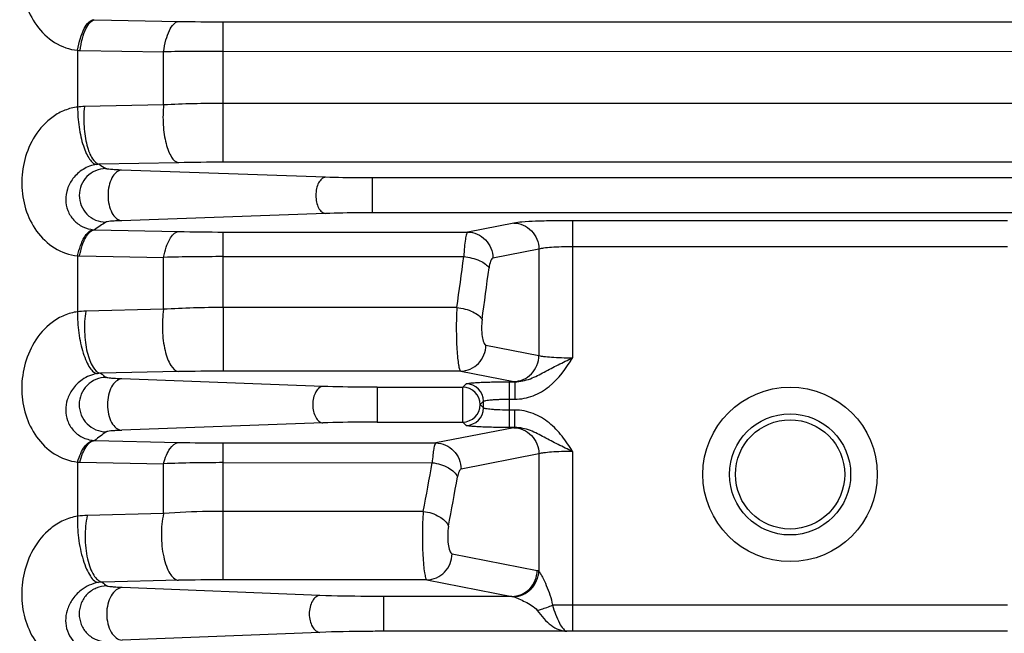
# Model space of a CAD drawing. Units: millimetres. Extents: x 597 to 4183, y 2585 to 5121.
# Drawn here: x 2025 to 2082, y 3731 to 3766 of the extents above; entities that cross this region are included whole.
import ezdxf

# ---------------------------------------------------------------- set-up
doc = ezdxf.new("R2010")
doc.units = ezdxf.units.MM
doc.layers.get('0').update_dxf_attribs({"lineweight": 30})
doc.layers.add('标注层', color=7, linetype='Continuous', lineweight=25)
doc.styles.get("Standard").update_dxf_attribs({"font": 'gbenor.shx', "bigfont": 'gbcbig.shx'})
doc.dimstyles.get("Standard").update_dxf_attribs({"dimscale": 10, "dimtxt": 2.5, "dimasz": 2, "dimexe": 1.5, "dimexo": 0.5, "dimtad": 1, "dimdsep": 46, "dimtxsty": 'Standard', "dimcen": 0.09, "dimadec": 0, "dimazin": 0, "dimtp": 0.01, "dimtm": 0.01, "dimtfac": 1, "dimtofl": 0, "dimtmove": 0, "dimatfit": 3, "dimfxl": 1, "dimtolj": 1, "dimlwd": 25, "dimlwe": 25, "dimarcsym": 0})

msp = doc.modelspace()

# ---------------------------------------------------------------- linework, layer by layer
at = {"color": 7, "linetype": 'Continuous', "lineweight": -3}
for p, q in [((2029.73, 3765.963), (2034.521, 3765.867)), ((2037.086, 3757.789), (2037.086, 3765.842)), ((2037.086, 3765.842), (2213.375, 3765.837)), ((2028.737, 3764.209), (2028.736, 3760.953)), ((2028.875, 3764.204), (2033.666, 3764.121)), ((2033.666, 3761.08), (2033.666, 3764.121)), ((2037.086, 3764.149), (2213.375, 3764.144)), ((2213.375, 3761.155), (2037.086, 3761.16)), ((2033.666, 3761.08), (2029.122, 3760.979)), ((2034.521, 3757.764), (2029.977, 3757.674)), ((2213.374, 3757.784), (2037.086, 3757.789)), ((2042.947, 3756.928), (2031.256, 3757.339)), ((2045.627, 3756.887), (2045.627, 3754.89)), ((2203.535, 3756.883), (2045.627, 3756.887)), ((2042.947, 3754.849), (2031.256, 3754.438)), ((2203.535, 3754.886), (2045.627, 3754.89)), ((2057.115, 3754.438), (2057.115, 3746.574)), ((2082.046, 3754.437), (2057.115, 3754.438)), ((2029.705, 3753.919), (2034.521, 3753.814)), ((2037.085, 3749.456), (2037.086, 3753.787)), ((2037.086, 3753.787), (2051.099, 3753.787)), ((2053.734, 3754.302), (2051.099, 3753.787)), ((2055.183, 3752.804), (2052.548, 3752.289)), ((2055.183, 3752.804), (2055.183, 3746.71)), ((2082.046, 3752.94), (2057.115, 3752.94)), ((2028.737, 3752.421), (2028.737, 3749.214)), ((2028.85, 3752.417), (2033.665, 3752.331)), ((2033.665, 3749.357), (2033.665, 3752.331)), ((2037.086, 3752.375), (2050.872, 3752.374)), ((2033.665, 3749.357), (2029.199, 3749.25)), ((2037.085, 3749.456), (2037.085, 3745.806)), ((2050.475, 3749.455), (2037.085, 3749.456)), ((2052.147, 3747.304), (2055.183, 3746.71)), ((2034.52, 3745.78), (2030.054, 3745.687)), ((2042.795, 3744.936), (2031.267, 3745.362)), ((2050.698, 3745.806), (2037.085, 3745.806)), ((2050.698, 3745.806), (2053.734, 3745.212)), ((2045.906, 3744.887), (2045.906, 3742.89)), ((2045.906, 3744.887), (2050.818, 3744.887)), ((2050.818, 3744.887), (2051.007, 3745.076)), ((2050.818, 3742.89), (2050.818, 3744.887)), ((2053.503, 3742.576), (2053.504, 3745.201)), ((2053.504, 3745.201), (2053.802, 3745.201)), ((2053.734, 3745.212), (2053.802, 3745.201)), ((2053.802, 3745.201), (2053.802, 3744.202)), ((2053.504, 3744.202), (2053.802, 3744.202)), ((2051.816, 3743.888), (2052.006, 3744.078)), ((2052.006, 3743.699), (2051.816, 3743.888)), ((2052.006, 3743.699), (2052.006, 3744.078)), ((2053.802, 3743.575), (2053.504, 3743.575)), ((2053.802, 3742.576), (2053.802, 3743.575)), ((2042.795, 3742.841), (2031.267, 3742.415)), ((2045.906, 3742.89), (2050.818, 3742.89)), ((2053.734, 3742.564), (2049.273, 3741.692)), ((2051.007, 3742.7), (2050.818, 3742.89)), ((2053.802, 3742.576), (2053.503, 3742.576)), ((2053.802, 3742.576), (2053.734, 3742.564)), ((2029.714, 3741.834), (2034.52, 3741.722)), ((2037.085, 3740.561), (2037.085, 3741.692)), ((2037.085, 3741.692), (2049.273, 3741.692)), ((2055.183, 3741.066), (2050.722, 3740.194)), ((2055.183, 3741.066), (2055.183, 3734.338)), ((2057.115, 3741.202), (2057.114, 3730.896)), ((2028.736, 3740.596), (2028.736, 3737.485)), ((2028.859, 3740.592), (2033.665, 3740.502)), ((2033.665, 3737.65), (2033.665, 3740.502)), ((2037.085, 3733.841), (2037.085, 3740.561)), ((2037.085, 3740.561), (2049.063, 3740.56)), ((2033.665, 3737.65), (2029.292, 3737.535)), ((2048.551, 3737.769), (2037.085, 3737.769)), ((2050.205, 3735.339), (2055.084, 3734.385)), ((2034.52, 3733.814), (2030.147, 3733.716)), ((2048.756, 3733.841), (2037.085, 3733.841)), ((2048.756, 3733.841), (2053.635, 3732.887)), ((2042.624, 3732.946), (2031.284, 3733.396)), ((2046.273, 3732.887), (2046.273, 3730.89)), ((2053.635, 3732.887), (2046.273, 3732.887)), ((2082.045, 3732.393), (2057.114, 3732.394)), ((2042.624, 3730.831), (2031.284, 3730.381)), ((2056.789, 3730.89), (2046.273, 3730.89)), ((2057.114, 3730.896), (2056.789, 3730.89)), ((2082.045, 3730.895), (2057.114, 3730.896))]:
    msp.add_line(p, q, dxfattribs=at)
for centre, radius in [((2069.58, 3739.888), 5), ((2069.58, 3739.888), 3.474), ((2069.579, 3739.888), 3.133)]:
    msp.add_circle(centre, radius, dxfattribs=at)
for centre, radius, start, end in [((2037.039, 3892.133), 126.291, 268.85755, 270.02137), ((2028.947, 3768.393), 4.19, 267.1327, 269.0135), ((2037.031, 3554.698), 209.45, 89.98507, 90.92071), ((2037.069, 3689.051), 72.109, 89.98667, 92.70525), ((2029.218, 3756.706), 4.274, 91.2824, 96.4718), ((2037.07, 3626.443), 131.346, 89.99312, 91.11215), ((2030.051, 3755.992), 1.683, 92.4961, 97.8077), ((2081.317, 3833.577), 91.636, 235.92604, 236.20704), ((2078.656, 3682.15), 86.874, 123.78277, 124.2965), ((2029.779, 3755.558), 1.641, 265.7318, 267.4132), ((2037.039, 3871.044), 117.256, 268.76936, 270.02287), ((2028.924, 3756.615), 4.198, 267.4395, 268.9786), ((2037.029, 3621.275), 131.1, 89.9753, 91.47022), ((1768.136, 3789.343), 285.142, 351.9586, 352.55058), ((1761.623, 3789.199), 293.103, 352.07049, 352.6543), ((2037.069, 3691.131), 58.325, 89.9842, 93.34594), ((2029.303, 3744.931), 4.32, 91.3789, 97.5298), ((2030.134, 3743.95), 1.74, 92.6476, 98.8544), ((2057.699, 3782.776), 46.258, 233.3004, 233.7965), ((2037.07, 3620.437), 125.369, 89.99289, 91.16528), ((2050.814, 3743.885), 1.002, 0.1876, 89.8093), ((2051.004, 3744.075), 1.002, 0.1699, 89.827), ((2050.814, 3743.892), 1.002, 270.1876, 359.8093), ((2051.004, 3743.702), 1.002, 270.1699, 359.827), ((2056.257, 3706.957), 43.829, 126.1932, 127.273), ((2029.796, 3743.518), 1.685, 265.3894, 267.2116), ((2037.039, 3849.822), 108.13, 268.66521, 270.02454), ((2028.938, 3744.829), 4.238, 267.2753, 268.931), ((2037.026, 3644.754), 95.807, 89.96494, 92.01073), ((1820.111, 3781.117), 232.516, 349.25559, 349.95491), ((1815.114, 3780.853), 238.96, 349.40356, 350.09342), ((2029.407, 3733.136), 4.4, 91.5043, 98.7697), ((2030.237, 3731.905), 1.813, 92.8435, 100.0916), ((2045.887, 3751.988), 24.117, 229.2566, 230.0911), ((2037.07, 3616.871), 116.971, 89.99262, 91.2492), ((2057.095, 3598.251), 134.142, 89.99165, 90.48575)]:
    msp.add_arc(centre, radius, start, end, dxfattribs=at)
for points, knots in [([(2028.739, 3772.718), (2028.252, 3772.667), (2027.288, 3772.283), (2026.257, 3771.176), (2025.652, 3769.808), (2025.464, 3768.346), (2025.684, 3766.901), (2026.317, 3765.59), (2027.353, 3764.578), (2028.275, 3764.251), (2028.737, 3764.209)], [0, 0, 0, 0, 0.1269, 0.256263, 0.38334, 0.508704, 0.633268, 0.757165, 0.879692, 1, 1, 1, 1]), ([(2028.737, 3764.209), (2028.775, 3764.441), (2028.868, 3764.867), (2029.079, 3765.418), (2029.328, 3765.807), (2029.565, 3765.956), (2029.672, 3765.967)], [0, 0, 0, 0, 0.33918, 0.626629, 0.845161, 1, 1, 1, 1]), ([(2028.875, 3764.204), (2028.905, 3764.434), (2028.983, 3764.857), (2029.172, 3765.406), (2029.4, 3765.796), (2029.627, 3765.95), (2029.73, 3765.963)], [0, 0, 0, 0, 0.341055, 0.629026, 0.846848, 1, 1, 1, 1]), ([(2033.666, 3764.121), (2033.696, 3764.35), (2033.775, 3764.77), (2033.964, 3765.314), (2034.193, 3765.701), (2034.418, 3765.853), (2034.521, 3765.867)], [0, 0, 0, 0, 0.34093, 0.628668, 0.846466, 1, 1, 1, 1]), ([(2028.736, 3760.953), (2028.487, 3760.925), (2027.987, 3760.798), (2027.09, 3760.303), (2026.225, 3759.347), (2025.641, 3757.971), (2025.466, 3756.523), (2025.688, 3755.097), (2026.317, 3753.8), (2027.35, 3752.793), (2028.272, 3752.465), (2028.737, 3752.421)], [0, 0, 0, 0, 0.064908, 0.131631, 0.26269, 0.389145, 0.512808, 0.635397, 0.757574, 0.879146, 1, 1, 1, 1]), ([(2028.737, 3760.953), (2028.733, 3760.569), (2028.775, 3759.992), (2028.911, 3759.252), (2029.049, 3758.745), (2029.214, 3758.313), (2029.398, 3757.976), (2029.591, 3757.747), (2029.751, 3757.666), (2029.822, 3757.66)], [0, 0, 0, 0, 0.318654, 0.476878, 0.624033, 0.753411, 0.859724, 0.940752, 1, 1, 1, 1]), ([(2029.122, 3760.979), (2029.083, 3760.601), (2029.075, 3760.029), (2029.153, 3759.291), (2029.252, 3758.786), (2029.391, 3758.349), (2029.578, 3757.952), (2029.81, 3757.697), (2029.977, 3757.674)], [0, 0, 0, 0, 0.319388, 0.476768, 0.622842, 0.751396, 0.857712, 1, 1, 1, 1]), ([(2033.666, 3761.08), (2033.626, 3760.701), (2033.616, 3760.128), (2033.694, 3759.387), (2033.793, 3758.881), (2033.932, 3758.442), (2034.12, 3758.044), (2034.352, 3757.788), (2034.521, 3757.764)], [0, 0, 0, 0, 0.319043, 0.476418, 0.622553, 0.7512, 0.85761, 1, 1, 1, 1]), ([(2029.822, 3757.66), (2029.552, 3757.623), (2029.033, 3757.428), (2028.458, 3756.905), (2028.123, 3756.279), (2028.019, 3755.633), (2028.14, 3755), (2028.484, 3754.446), (2029.013, 3754.052), (2029.442, 3753.938), (2029.657, 3753.922)], [0, 0, 0, 0, 0.149646, 0.294145, 0.417217, 0.532189, 0.64657, 0.763328, 0.881745, 1, 1, 1, 1]), ([(2030.35, 3757.423), (2030.152, 3757.422), (2029.751, 3757.341), (2029.245, 3756.999), (2028.906, 3756.489), (2028.787, 3755.889), (2028.906, 3755.289), (2029.244, 3754.778), (2029.751, 3754.437), (2030.152, 3754.356), (2030.35, 3754.355)], [0, 0, 0, 0, 0.12479, 0.249782, 0.37483, 0.5, 0.62517, 0.750218, 0.87521, 1, 1, 1, 1]), ([(2031.256, 3757.339), (2031.137, 3757.344), (2030.925, 3757.353), (2030.652, 3757.372), (2030.479, 3757.39), (2030.389, 3757.408), (2030.36, 3757.417), (2030.35, 3757.423)], [0, 0, 0, 0, 0.392998, 0.697164, 0.900886, 0.963569, 1, 1, 1, 1]), ([(2031.256, 3757.339), (2031.148, 3757.331), (2030.913, 3757.217), (2030.672, 3756.876), (2030.515, 3756.417), (2030.461, 3755.889), (2030.515, 3755.36), (2030.672, 3754.901), (2030.914, 3754.561), (2031.149, 3754.447), (2031.258, 3754.438)], [0, 0, 0, 0, 0.092191, 0.206991, 0.346171, 0.500014, 0.653855, 0.793027, 0.907816, 1, 1, 1, 1]), ([(2042.947, 3756.928), (2042.87, 3756.922), (2042.702, 3756.84), (2042.531, 3756.596), (2042.419, 3756.267), (2042.38, 3755.889), (2042.419, 3755.51), (2042.531, 3755.181), (2042.702, 3754.937), (2042.87, 3754.855), (2042.947, 3754.849)], [0, 0, 0, 0, 0.091792, 0.206581, 0.345868, 0.5, 0.654132, 0.793419, 0.908208, 1, 1, 1, 1]), ([(2045.627, 3756.887), (2045.392, 3756.887), (2044.498, 3756.891), (2043.605, 3756.905), (2042.947, 3756.928)], [0, 0, 0, 0, 0.26313, 1, 1, 1, 1]), ([(2031.256, 3754.438), (2031.136, 3754.434), (2030.925, 3754.425), (2030.652, 3754.406), (2030.479, 3754.388), (2030.389, 3754.37), (2030.359, 3754.361), (2030.35, 3754.355)], [0, 0, 0, 0, 0.392995, 0.697154, 0.900894, 0.963569, 1, 1, 1, 1]), ([(2045.627, 3754.89), (2045.392, 3754.89), (2044.498, 3754.887), (2043.605, 3754.872), (2042.947, 3754.849)], [0, 0, 0, 0, 0.263129, 1, 1, 1, 1]), ([(2057.115, 3754.438), (2056.74, 3754.438), (2056.029, 3754.432), (2055.059, 3754.408), (2054.307, 3754.367), (2053.889, 3754.333), (2053.734, 3754.302)], [0, 0, 0, 0, 0.332504, 0.629646, 0.860128, 1, 1, 1, 1]), ([(2028.737, 3752.421), (2028.779, 3752.622), (2028.883, 3752.994), (2029.118, 3753.535), (2029.429, 3753.899), (2029.657, 3753.922)], [0, 0, 0, 0, 0.338436, 0.623749, 1, 1, 1, 1]), ([(2028.85, 3752.417), (2028.886, 3752.617), (2028.978, 3752.986), (2029.192, 3753.523), (2029.484, 3753.891), (2029.705, 3753.919)], [0, 0, 0, 0, 0.340399, 0.626335, 1, 1, 1, 1]), ([(2033.665, 3752.331), (2033.703, 3752.529), (2033.795, 3752.893), (2034.009, 3753.425), (2034.301, 3753.787), (2034.521, 3753.814)], [0, 0, 0, 0, 0.339984, 0.625535, 1, 1, 1, 1]), ([(2051.099, 3753.787), (2051.083, 3753.779), (2051.055, 3753.737), (2051.023, 3753.653), (2050.991, 3753.526), (2050.948, 3753.283), (2050.904, 3752.894), (2050.881, 3752.56), (2050.872, 3752.374)], [0, 0, 0, 0, 0.036816, 0.099284, 0.189236, 0.306014, 0.612859, 1, 1, 1, 1]), ([(2051.099, 3753.787), (2051.287, 3753.784), (2051.667, 3753.701), (2052.145, 3753.365), (2052.467, 3752.871), (2052.546, 3752.482), (2052.548, 3752.289)], [0, 0, 0, 0, 0.245739, 0.494635, 0.746658, 1, 1, 1, 1]), ([(2053.734, 3754.302), (2053.922, 3754.3), (2054.302, 3754.216), (2054.78, 3753.88), (2055.102, 3753.386), (2055.181, 3752.998), (2055.183, 3752.804)], [0, 0, 0, 0, 0.245739, 0.494635, 0.746658, 1, 1, 1, 1]), ([(2057.115, 3752.94), (2056.9, 3752.94), (2056.494, 3752.934), (2055.938, 3752.91), (2055.509, 3752.869), (2055.269, 3752.834), (2055.183, 3752.804)], [0, 0, 0, 0, 0.331898, 0.628503, 0.858893, 1, 1, 1, 1]), ([(2050.872, 3752.374), (2051.187, 3752.341), (2051.633, 3752.239), (2052.11, 3751.976), (2052.276, 3751.81), (2052.321, 3751.724)], [0, 0, 0, 0, 0.584201, 0.820616, 1, 1, 1, 1]), ([(2052.548, 3752.289), (2052.52, 3752.284), (2052.461, 3752.231), (2052.372, 3752.042), (2052.338, 3751.86), (2052.321, 3751.724)], [0, 0, 0, 0, 0.134803, 0.344743, 1, 1, 1, 1]), ([(2033.665, 3749.357), (2033.602, 3748.963), (2033.572, 3748.358), (2033.635, 3747.569), (2033.732, 3747.016), (2033.877, 3746.532), (2034.079, 3746.091), (2034.334, 3745.805), (2034.52, 3745.78)], [0, 0, 0, 0, 0.309409, 0.466418, 0.614059, 0.745184, 0.8542, 1, 1, 1, 1]), ([(2050.475, 3749.455), (2050.452, 3749.054), (2050.439, 3748.446), (2050.451, 3747.646), (2050.476, 3747.083), (2050.513, 3746.595), (2050.561, 3746.214), (2050.61, 3745.971), (2050.657, 3745.851), (2050.684, 3745.813), (2050.698, 3745.806)], [0, 0, 0, 0, 0.327525, 0.49512, 0.651482, 0.786923, 0.893369, 0.964972, 0.986817, 1, 1, 1, 1]), ([(2050.475, 3749.456), (2050.792, 3749.421), (2051.241, 3749.311), (2051.717, 3749.031), (2051.88, 3748.855), (2051.924, 3748.764)], [0, 0, 0, 0, 0.579563, 0.816758, 1, 1, 1, 1]), ([(2028.737, 3749.214), (2028.475, 3749.181), (2027.953, 3749.038), (2027.039, 3748.502), (2026.187, 3747.509), (2025.627, 3746.122), (2025.469, 3744.687), (2025.694, 3743.282), (2026.315, 3741.999), (2027.342, 3740.986), (2028.265, 3740.647), (2028.736, 3740.596)], [0, 0, 0, 0, 0.067861, 0.137234, 0.270166, 0.395609, 0.517081, 0.637213, 0.757352, 0.878031, 1, 1, 1, 1]), ([(2028.737, 3749.214), (2028.722, 3748.813), (2028.76, 3748.204), (2028.897, 3747.417), (2029.043, 3746.864), (2029.218, 3746.389), (2029.415, 3746.018), (2029.619, 3745.765), (2029.791, 3745.673), (2029.866, 3745.668)], [0, 0, 0, 0, 0.309759, 0.46843, 0.617897, 0.75029, 0.859189, 0.941415, 1, 1, 1, 1]), ([(2029.199, 3749.25), (2029.137, 3748.857), (2029.109, 3748.254), (2029.172, 3747.467), (2029.27, 3746.916), (2029.414, 3746.435), (2029.615, 3745.997), (2029.869, 3745.712), (2030.054, 3745.687)], [0, 0, 0, 0, 0.309976, 0.467016, 0.61458, 0.745566, 0.854429, 1, 1, 1, 1]), ([(2051.924, 3748.764), (2051.901, 3748.603), (2051.884, 3748.278), (2051.914, 3747.836), (2051.983, 3747.518), (2052.068, 3747.353), (2052.122, 3747.309), (2052.147, 3747.304)], [0, 0, 0, 0, 0.319831, 0.635443, 0.872961, 0.949465, 1, 1, 1, 1]), ([(2050.698, 3745.806), (2050.886, 3745.809), (2051.267, 3745.892), (2051.745, 3746.228), (2052.066, 3746.722), (2052.145, 3747.111), (2052.147, 3747.304)], [0, 0, 0, 0, 0.245739, 0.494635, 0.746658, 1, 1, 1, 1]), ([(2053.734, 3745.212), (2053.922, 3745.215), (2054.302, 3745.298), (2054.78, 3745.634), (2055.102, 3746.128), (2055.18, 3746.517), (2055.183, 3746.71)], [0, 0, 0, 0, 0.245739, 0.494635, 0.746658, 1, 1, 1, 1]), ([(2053.802, 3745.201), (2054.104, 3745.198), (2054.702, 3745.339), (2055.49, 3745.761), (2056.285, 3746.185), (2056.835, 3746.441), (2057.115, 3746.574)], [0, 0, 0, 0, 0.250859, 0.495663, 0.742803, 1, 1, 1, 1]), ([(2053.802, 3744.202), (2054.157, 3744.202), (2054.872, 3744.341), (2056.109, 3745.079), (2056.739, 3745.975), (2057.115, 3746.574)], [0, 0, 0, 0, 0.250224, 0.500442, 1, 1, 1, 1]), ([(2055.183, 3746.71), (2055.269, 3746.681), (2055.509, 3746.646), (2055.938, 3746.605), (2056.494, 3746.58), (2056.9, 3746.574), (2057.115, 3746.574)], [0, 0, 0, 0, 0.141105, 0.371496, 0.668101, 1, 1, 1, 1]), ([(2029.866, 3745.668), (2029.558, 3745.621), (2029.004, 3745.388), (2028.429, 3744.818), (2028.115, 3744.196), (2028.019, 3743.57), (2028.128, 3742.953), (2028.455, 3742.397), (2028.986, 3741.982), (2029.431, 3741.856), (2029.66, 3741.838)], [0, 0, 0, 0, 0.168118, 0.310612, 0.427999, 0.537103, 0.645792, 0.758352, 0.876379, 1, 1, 1, 1]), ([(2030.376, 3745.449), (2030.174, 3745.449), (2029.766, 3745.366), (2029.25, 3745.019), (2028.906, 3744.5), (2028.785, 3743.889), (2028.906, 3743.278), (2029.25, 3742.759), (2029.766, 3742.412), (2030.174, 3742.329), (2030.376, 3742.328)], [0, 0, 0, 0, 0.124818, 0.249822, 0.374858, 0.5, 0.625142, 0.750178, 0.875182, 1, 1, 1, 1]), ([(2031.267, 3745.362), (2031.148, 3745.367), (2030.937, 3745.376), (2030.668, 3745.396), (2030.499, 3745.415), (2030.413, 3745.434), (2030.385, 3745.443), (2030.376, 3745.449)], [0, 0, 0, 0, 0.399187, 0.702879, 0.903272, 0.964427, 1, 1, 1, 1]), ([(2031.268, 3745.362), (2031.154, 3745.354), (2030.908, 3745.24), (2030.652, 3744.894), (2030.486, 3744.426), (2030.429, 3743.888), (2030.486, 3743.351), (2030.652, 3742.883), (2030.909, 3742.537), (2031.155, 3742.424), (2031.269, 3742.415)], [0, 0, 0, 0, 0.094106, 0.209348, 0.34769, 0.500022, 0.652349, 0.790678, 0.905904, 1, 1, 1, 1]), ([(2042.795, 3744.936), (2042.715, 3744.93), (2042.542, 3744.848), (2042.361, 3744.603), (2042.245, 3744.27), (2042.205, 3743.889), (2042.245, 3743.507), (2042.361, 3743.174), (2042.542, 3742.929), (2042.715, 3742.847), (2042.795, 3742.841)], [0, 0, 0, 0, 0.093466, 0.208639, 0.347189, 0.5, 0.652811, 0.791361, 0.906534, 1, 1, 1, 1]), ([(2045.906, 3744.887), (2045.632, 3744.887), (2044.595, 3744.891), (2043.558, 3744.908), (2042.795, 3744.936)], [0, 0, 0, 0, 0.264069, 1, 1, 1, 1]), ([(2051.007, 3745.076), (2051.013, 3745.083), (2051.038, 3745.092), (2051.112, 3745.11), (2051.26, 3745.128), (2051.495, 3745.149), (2051.803, 3745.167), (2052.171, 3745.181), (2052.745, 3745.196), (2053.194, 3745.201), (2053.504, 3745.201)], [0, 0, 0, 0, 0.010647, 0.029581, 0.092746, 0.188154, 0.312594, 0.461586, 0.629906, 1, 1, 1, 1]), ([(2052.006, 3744.078), (2052.014, 3744.092), (2052.065, 3744.109), (2052.155, 3744.13), (2052.298, 3744.15), (2052.482, 3744.168), (2052.703, 3744.183), (2053.048, 3744.198), (2053.318, 3744.202), (2053.504, 3744.202)], [0, 0, 0, 0, 0.031934, 0.095846, 0.191279, 0.315354, 0.463761, 0.631387, 1, 1, 1, 1]), ([(2053.504, 3743.575), (2053.318, 3743.575), (2053.048, 3743.579), (2052.703, 3743.594), (2052.482, 3743.609), (2052.298, 3743.627), (2052.155, 3743.646), (2052.065, 3743.668), (2052.014, 3743.685), (2052.006, 3743.699)], [0, 0, 0, 0, 0.368611, 0.536238, 0.684646, 0.808719, 0.904154, 0.968067, 1, 1, 1, 1]), ([(2057.115, 3741.202), (2056.924, 3741.502), (2056.535, 3742.098), (2055.799, 3742.881), (2054.871, 3743.436), (2054.157, 3743.575), (2053.802, 3743.575)], [0, 0, 0, 0, 0.250518, 0.500646, 0.75041, 1, 1, 1, 1]), ([(2045.906, 3742.89), (2045.632, 3742.89), (2044.595, 3742.886), (2043.558, 3742.869), (2042.795, 3742.841)], [0, 0, 0, 0, 0.264069, 1, 1, 1, 1]), ([(2053.503, 3742.576), (2053.194, 3742.576), (2052.745, 3742.58), (2052.171, 3742.595), (2051.803, 3742.61), (2051.495, 3742.628), (2051.26, 3742.648), (2051.112, 3742.666), (2051.037, 3742.685), (2051.013, 3742.694), (2051.007, 3742.7)], [0, 0, 0, 0, 0.370094, 0.538418, 0.68741, 0.811846, 0.907256, 0.970421, 0.989354, 1, 1, 1, 1]), ([(2053.734, 3742.564), (2053.922, 3742.562), (2054.302, 3742.478), (2054.78, 3742.142), (2055.101, 3741.648), (2055.18, 3741.26), (2055.183, 3741.066)], [0, 0, 0, 0, 0.245739, 0.494635, 0.746658, 1, 1, 1, 1]), ([(2057.115, 3741.202), (2056.835, 3741.335), (2056.285, 3741.592), (2055.489, 3742.016), (2054.702, 3742.438), (2054.104, 3742.579), (2053.802, 3742.576)], [0, 0, 0, 0, 0.257215, 0.504413, 0.749273, 1, 1, 1, 1]), ([(2031.267, 3742.415), (2031.148, 3742.411), (2030.937, 3742.402), (2030.668, 3742.381), (2030.499, 3742.363), (2030.413, 3742.344), (2030.384, 3742.335), (2030.376, 3742.328)], [0, 0, 0, 0, 0.399186, 0.702875, 0.903283, 0.96443, 1, 1, 1, 1]), ([(2028.736, 3740.596), (2028.785, 3740.766), (2028.897, 3741.077), (2029.146, 3741.54), (2029.452, 3741.819), (2029.66, 3741.838)], [0, 0, 0, 0, 0.330113, 0.609298, 1, 1, 1, 1]), ([(2028.859, 3740.592), (2028.902, 3740.76), (2029.001, 3741.068), (2029.228, 3741.526), (2029.513, 3741.811), (2029.714, 3741.834)], [0, 0, 0, 0, 0.332636, 0.612638, 1, 1, 1, 1]), ([(2033.665, 3740.502), (2033.708, 3740.667), (2033.809, 3740.97), (2034.036, 3741.421), (2034.321, 3741.699), (2034.52, 3741.722)], [0, 0, 0, 0, 0.331728, 0.611152, 1, 1, 1, 1]), ([(2049.273, 3741.692), (2049.26, 3741.685), (2049.235, 3741.652), (2049.19, 3741.543), (2049.143, 3741.324), (2049.096, 3740.98), (2049.073, 3740.711), (2049.063, 3740.56)], [0, 0, 0, 0, 0.038768, 0.101671, 0.306192, 0.610535, 1, 1, 1, 1]), ([(2049.273, 3741.692), (2049.461, 3741.689), (2049.842, 3741.606), (2050.319, 3741.27), (2050.641, 3740.776), (2050.72, 3740.387), (2050.722, 3740.194)], [0, 0, 0, 0, 0.245739, 0.494635, 0.746658, 1, 1, 1, 1]), ([(2057.115, 3741.202), (2056.9, 3741.202), (2056.494, 3741.196), (2055.938, 3741.171), (2055.509, 3741.131), (2055.269, 3741.096), (2055.183, 3741.066)], [0, 0, 0, 0, 0.331897, 0.628502, 0.858894, 1, 1, 1, 1]), ([(2049.063, 3740.56), (2049.385, 3740.521), (2049.845, 3740.387), (2050.317, 3740.053), (2050.472, 3739.846), (2050.512, 3739.741)], [0, 0, 0, 0, 0.565265, 0.805036, 1, 1, 1, 1]), ([(2050.722, 3740.194), (2050.698, 3740.189), (2050.647, 3740.149), (2050.565, 3739.998), (2050.531, 3739.851), (2050.512, 3739.741)], [0, 0, 0, 0, 0.141264, 0.350992, 1, 1, 1, 1]), ([(2028.736, 3737.485), (2028.456, 3737.446), (2027.902, 3737.278), (2026.969, 3736.685), (2026.136, 3735.647), (2025.609, 3734.25), (2025.473, 3732.834), (2025.702, 3731.454), (2026.314, 3730.185), (2027.331, 3729.16), (2028.255, 3728.8), (2028.735, 3728.737)], [0, 0, 0, 0, 0.072341, 0.145239, 0.279847, 0.403505, 0.522072, 0.639098, 0.756714, 0.876381, 1, 1, 1, 1]), ([(2028.736, 3737.485), (2028.709, 3737.073), (2028.743, 3736.436), (2028.883, 3735.605), (2029.037, 3735.005), (2029.225, 3734.484), (2029.437, 3734.074), (2029.653, 3733.796), (2029.838, 3733.694), (2029.919, 3733.69)], [0, 0, 0, 0, 0.298773, 0.457724, 0.609875, 0.745823, 0.857926, 0.94183, 1, 1, 1, 1]), ([(2029.291, 3737.535), (2029.201, 3737.134), (2029.146, 3736.502), (2029.191, 3735.67), (2029.285, 3735.072), (2029.437, 3734.543), (2029.656, 3734.057), (2029.94, 3733.741), (2030.147, 3733.716)], [0, 0, 0, 0, 0.298586, 0.454774, 0.603684, 0.737302, 0.849224, 1, 1, 1, 1]), ([(2033.665, 3737.65), (2033.572, 3737.248), (2033.515, 3736.615), (2033.558, 3735.78), (2033.652, 3735.179), (2033.805, 3734.647), (2034.025, 3734.157), (2034.312, 3733.839), (2034.52, 3733.814)], [0, 0, 0, 0, 0.297733, 0.453839, 0.602832, 0.736635, 0.848788, 1, 1, 1, 1]), ([(2037.085, 3737.769), (2036.793, 3737.769), (2035.652, 3737.759), (2034.512, 3737.711), (2033.665, 3737.65)], [0, 0, 0, 0, 0.255608, 1, 1, 1, 1]), ([(2048.551, 3737.769), (2048.52, 3737.357), (2048.499, 3736.722), (2048.504, 3735.877), (2048.525, 3735.262), (2048.562, 3734.723), (2048.606, 3734.339), (2048.649, 3734.099), (2048.681, 3733.974), (2048.712, 3733.891), (2048.741, 3733.849), (2048.756, 3733.841)], [0, 0, 0, 0, 0.313111, 0.48055, 0.639622, 0.779178, 0.889707, 0.931761, 0.964179, 0.986704, 1, 1, 1, 1]), ([(2048.551, 3737.769), (2048.718, 3737.748), (2049.042, 3737.675), (2049.57, 3737.446), (2049.915, 3737.148), (2050, 3736.91)], [0, 0, 0, 0, 0.290079, 0.565447, 1, 1, 1, 1]), ([(2050, 3736.91), (2049.969, 3736.746), (2049.941, 3736.403), (2049.963, 3735.929), (2050.032, 3735.579), (2050.12, 3735.395), (2050.178, 3735.344), (2050.205, 3735.339)], [0, 0, 0, 0, 0.306493, 0.625266, 0.870548, 0.949219, 1, 1, 1, 1]), ([(2048.756, 3733.841), (2048.944, 3733.844), (2049.325, 3733.927), (2049.802, 3734.263), (2050.124, 3734.757), (2050.203, 3735.146), (2050.205, 3735.339)], [0, 0, 0, 0, 0.245739, 0.494635, 0.746658, 1, 1, 1, 1]), ([(2053.635, 3732.887), (2053.822, 3732.89), (2054.203, 3732.973), (2054.681, 3733.309), (2055.002, 3733.803), (2055.081, 3734.191), (2055.084, 3734.385)], [0, 0, 0, 0, 0.245739, 0.494635, 0.746658, 1, 1, 1, 1]), ([(2053.734, 3732.868), (2054.099, 3732.887), (2054.839, 3733.226), (2055.164, 3733.969), (2055.183, 3734.338)], [0, 0, 0, 0, 0.49764, 1, 1, 1, 1]), ([(2055.084, 3734.385), (2055.11, 3734.38), (2055.145, 3734.365), (2055.175, 3734.344), (2055.183, 3734.338)], [0, 0, 0, 0, 0.729091, 1, 1, 1, 1]), ([(2055.183, 3734.338), (2055.216, 3734.293), (2055.283, 3734.182), (2055.429, 3733.914), (2055.618, 3733.511), (2055.825, 3732.975), (2055.924, 3732.589), (2055.957, 3732.389)], [0, 0, 0, 0, 0.078625, 0.183967, 0.435059, 0.711752, 1, 1, 1, 1]), ([(2029.919, 3733.69), (2029.567, 3733.628), (2028.978, 3733.354), (2028.401, 3732.734), (2028.108, 3732.114), (2028.017, 3731.499), (2028.119, 3730.891), (2028.433, 3730.328), (2028.968, 3729.884), (2029.434, 3729.743), (2029.68, 3729.719)], [0, 0, 0, 0, 0.187125, 0.324365, 0.436453, 0.540686, 0.644689, 0.753548, 0.87094, 1, 1, 1, 1]), ([(2030.414, 3733.489), (2030.207, 3733.488), (2029.788, 3733.403), (2029.259, 3733.048), (2028.906, 3732.515), (2028.781, 3731.889), (2028.906, 3731.262), (2029.259, 3730.73), (2029.788, 3730.374), (2030.207, 3730.29), (2030.414, 3730.289)], [0, 0, 0, 0, 0.124853, 0.249871, 0.374892, 0.5, 0.625108, 0.750129, 0.875147, 1, 1, 1, 1]), ([(2031.284, 3733.396), (2031.165, 3733.401), (2030.957, 3733.411), (2030.693, 3733.433), (2030.53, 3733.453), (2030.449, 3733.473), (2030.422, 3733.482), (2030.414, 3733.489)], [0, 0, 0, 0, 0.407778, 0.710508, 0.906448, 0.965644, 1, 1, 1, 1]), ([(2031.285, 3733.396), (2031.163, 3733.388), (2030.902, 3733.275), (2030.623, 3732.921), (2030.443, 3732.44), (2030.381, 3731.888), (2030.444, 3731.336), (2030.623, 3730.856), (2030.903, 3730.502), (2031.164, 3730.389), (2031.286, 3730.381)], [0, 0, 0, 0, 0.096758, 0.212643, 0.349822, 0.500031, 0.650233, 0.787394, 0.903256, 1, 1, 1, 1]), ([(2042.624, 3732.946), (2042.541, 3732.94), (2042.36, 3732.86), (2042.168, 3732.612), (2042.045, 3732.275), (2042.002, 3731.889), (2042.044, 3731.502), (2042.168, 3731.165), (2042.36, 3730.917), (2042.541, 3730.837), (2042.624, 3730.831)], [0, 0, 0, 0, 0.095762, 0.211485, 0.349024, 0.5, 0.650976, 0.788515, 0.904238, 1, 1, 1, 1]), ([(2046.273, 3732.887), (2045.951, 3732.887), (2044.734, 3732.892), (2043.518, 3732.911), (2042.624, 3732.946)], [0, 0, 0, 0, 0.265006, 1, 1, 1, 1]), ([(2053.734, 3732.868), (2053.838, 3732.836), (2054.06, 3732.744), (2054.406, 3732.583), (2054.768, 3732.38), (2055.005, 3732.206), (2055.09, 3732.089)], [0, 0, 0, 0, 0.206927, 0.457173, 0.724416, 1, 1, 1, 1]), ([(2055.09, 3732.089), (2055.167, 3732.11), (2055.461, 3732.196), (2055.75, 3732.299), (2055.957, 3732.389)], [0, 0, 0, 0, 0.262822, 1, 1, 1, 1]), ([(2055.957, 3732.389), (2056.072, 3732.039), (2056.234, 3731.556), (2056.528, 3731.054), (2056.708, 3730.905), (2056.789, 3730.89)], [0, 0, 0, 0, 0.629994, 0.859566, 1, 1, 1, 1]), ([(2055.09, 3732.089), (2055.207, 3731.926), (2055.448, 3731.618), (2055.856, 3731.231), (2056.305, 3730.965), (2056.631, 3730.896), (2056.789, 3730.89)], [0, 0, 0, 0, 0.280198, 0.544137, 0.780416, 1, 1, 1, 1]), ([(2046.273, 3730.89), (2045.951, 3730.89), (2044.734, 3730.885), (2043.518, 3730.866), (2042.624, 3730.831)], [0, 0, 0, 0, 0.265007, 1, 1, 1, 1])]:
    msp.add_open_spline(points, degree=3, knots=knots, dxfattribs=at)
msp.add_open_spline([(2053.635, 3732.887), (2053.668, 3732.884), (2053.701, 3732.878), (2053.734, 3732.868)], degree=3, dxfattribs=at)

# ---------------------------------------------------------------- leaders
at = {"layer": '标注层', "color": 3}
for points in [[(2117.183, 3903.031), (1935.921, 3723.473), (1819.505, 3723.473)], [(2074.139, 3902.45), (1935.921, 3723.473), (1819.505, 3723.473)]]:
    msp.add_leader(points, dimstyle='Standard', dxfattribs=at)

doc.saveas('drawing.dxf')
